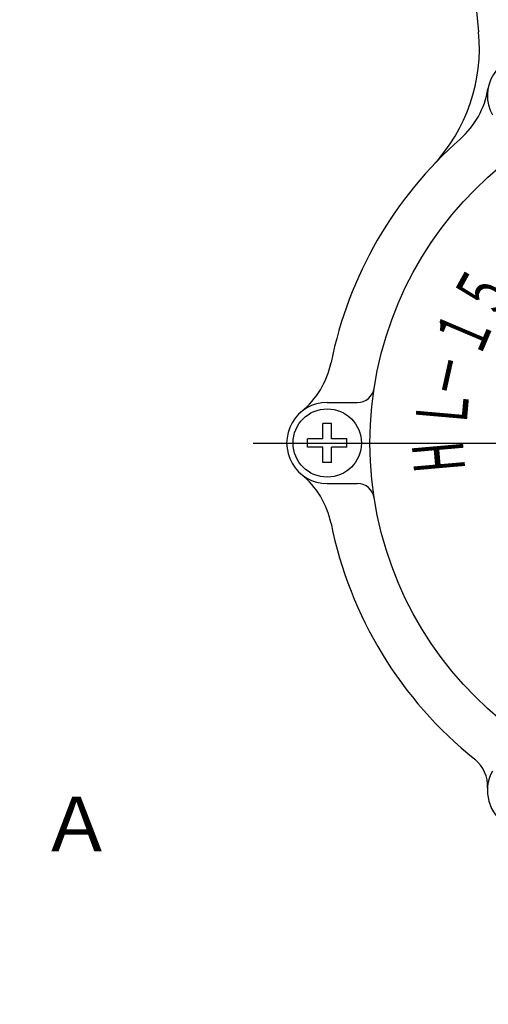
# Model space of a CAD drawing. Extents: x 176 to 602, y 99 to 633.
# Drawn here: x 328 to 383, y 319 to 435 of the extents above; entities that cross this region are included whole.
import ezdxf

# ---------------------------------------------------------------- set-up
doc = ezdxf.new("R2010")
doc.units = 0
doc.header["$LTSCALE"] = 1.25
doc.linetypes.add('DASHDOT', pattern=[50.5, 30, -9, 2.5, -9])
for name, color, linetype in [('1', 7, 'CONTINUOUS'), ('24', 7, 'CONTINUOUS'), ('2691', 7, 'CONTINUOUS'), ('5', 3, 'CONTINUOUS'), ('6', 2, 'CONTINUOUS')]:
    doc.layers.add(name, color=color, linetype=linetype)
doc.styles.get("Standard").update_dxf_attribs({"font": 'txt', "bigfont": 'bigfont'})
doc.dimstyles.get("Standard").update_dxf_attribs({"dimtxt": 0.18, "dimasz": 0.18, "dimexe": 0.18, "dimexo": 0.0625, "dimgap": 0.09, "dimtad": 0, "dimtih": 1, "dimtoh": 1, "dimdec": 4, "dimzin": 0, "dimtxsty": 'STANDARD', "dimcen": 0.09, "dimazin": 3, "dimtfac": 1, "dimtdec": 4, "dimtofl": 0, "dimtmove": 0, "dimatfit": 3, "dimtolj": 1, "dimtzin": 0})

# ---------------------------------------------------------------- blocks, each defined once
blk = doc.blocks.new('*G31')
at = {"layer": '6', "color": 2, "linetype": 'CONTINUOUS', "width": 0.6}
blk.add_text('１', height=6, rotation=66.975, dxfattribs=at).set_placement((381.84, 394.86))
blk = doc.blocks.new('*G32')
at = {"layer": '6', "color": 2, "linetype": 'CONTINUOUS', "width": 0.6}
blk.add_text('－', height=6, rotation=77.5, dxfattribs=at).set_placement((380.65, 390.09))
blk = doc.blocks.new('*G33')
at = {"layer": '6', "color": 2, "linetype": 'CONTINUOUS', "width": 0.6}
blk.add_text('H', height=6, rotation=94.9988, dxfattribs=at).set_placement((380.27, 382.05))
blk = doc.blocks.new('*G34')
at = {"layer": '6', "color": 2, "linetype": 'CONTINUOUS', "width": 0.6}
blk.add_text('Ｌ', height=6, rotation=85, dxfattribs=at).set_placement((380.34, 386.54))
blk = doc.blocks.new('*G35')
at = {"layer": '6', "color": 2, "linetype": 'CONTINUOUS', "width": 0.6}
blk.add_text('５', height=6, rotation=61.0019, dxfattribs=at).set_placement((383.72, 399.27))
blk = doc.blocks.new('DIM2')
at = {"layer": '5', "color": 3, "linetype": 'CONTINUOUS'}
for p, q in [((218.57, 468.22), (231.63, 468.22)), ((220.57, 468.22), (219.27, 463.4)), ((220.57, 284.02), (220.57, 468.22)), ((220.57, 468.22), (221.86, 463.4)), ((220.57, 467.02), (219.92, 464.6)), ((220.57, 467.02), (221.21, 464.6)), ((221.21, 464.6), (219.92, 464.6)), ((221.86, 463.4), (219.27, 463.4)), ((220.57, 284.02), (219.27, 288.85)), ((219.27, 288.85), (221.86, 288.85)), ((220.57, 284.02), (221.86, 288.85)), ((220.57, 285.23), (219.92, 287.65)), ((219.92, 287.65), (221.21, 287.65)), ((220.57, 285.23), (221.21, 287.65)), ((218.57, 284.02), (392.6, 284.02))]:
    blk.add_line(p, q, dxfattribs=at)
blk = doc.blocks.new('DIM4')
at = {"layer": '5', "color": 3, "linetype": 'CONTINUOUS'}
for p, q in [((200.45, 468.22), (223.22, 468.22)), ((202.45, 468.22), (201.16, 463.4)), ((202.45, 468.22), (202.45, 247.22)), ((202.45, 468.22), (203.75, 463.4)), ((202.45, 467.02), (201.81, 464.6)), ((202.45, 467.02), (203.1, 464.6)), ((203.1, 464.6), (201.81, 464.6)), ((203.75, 463.4), (201.16, 463.4)), ((202.45, 247.22), (201.16, 252.05)), ((201.16, 252.05), (203.75, 252.05)), ((202.45, 247.22), (203.75, 252.05)), ((202.45, 248.43), (201.81, 250.85)), ((201.81, 250.85), (203.1, 250.85)), ((202.45, 248.43), (203.1, 250.85)), ((200.45, 247.22), (468.35, 247.22))]:
    blk.add_line(p, q, dxfattribs=at)

msp = doc.modelspace()

# ---------------------------------------------------------------- linework, layer by layer
at = {"layer": '1', "color": 7, "linetype": 'DASHDOT'}
for p, q in [((355.413, 385.225), (411.099, 385.225)), ((358.699, 385.225), (369.499, 385.225))]:
    msp.add_line(p, q, dxfattribs=at)
at = {"layer": '24', "color": 7, "linetype": 'CONTINUOUS'}
for p, q in [((378.751, 465.091), (381.823, 433.384)), ((364.099, 389.975), (367.618, 389.975)), ((363.599, 385.725), (363.599, 387.525)), ((364.599, 387.525), (363.599, 387.525)), ((364.599, 385.725), (364.599, 387.525)), ((361.799, 384.725), (361.799, 385.725)), ((363.599, 385.725), (361.799, 385.725)), ((366.399, 385.725), (364.599, 385.725)), ((366.399, 384.725), (366.399, 385.725)), ((363.599, 384.725), (361.799, 384.725)), ((363.599, 382.925), (363.599, 384.725)), ((366.399, 384.725), (364.599, 384.725)), ((364.599, 382.925), (364.599, 384.725)), ((364.599, 382.925), (363.599, 382.925)), ((364.099, 380.475), (367.618, 380.475))]:
    msp.add_line(p, q, dxfattribs=at)
msp.add_circle((364.099, 385.225), 4, dxfattribs=at)
for centre, radius, start, end in [((361.916, 431.455), 20, 316.7729, 5.53358), ((387.599, 425.928), 4.75, 28.61073, 208.61083), ((373.047, 428.332), 10, 311.43632, 350.61959), ((411.099, 385.225), 47.5, 131.43632, 168.56368), ((354.741, 396.626), 10, 309.38041, 348.56368), ((367.618, 391.975), 2, 270, 351.17546), ((364.099, 385.225), 4.75, 89.99995, 270.00005), ((354.741, 373.824), 10, 11.43632, 50.61959), ((367.618, 378.475), 2, 8.82454, 90), ((411.099, 385.225), 47.5, 191.43632, 231.25229), ((378.866, 345.06), 4, 356.47586, 51.25229), ((387.599, 344.522), 4.75, 151.38894, 327.31833)]:
    msp.add_arc(centre, radius, start, end, dxfattribs=at)
at = {"layer": '2691', "color": 7, "linetype": 'CONTINUOUS'}
msp.add_circle((411.099, 385.225), 42, dxfattribs=at)

# ---------------------------------------------------------------- block references
at = {"layer": '24'}
for name in ['*G35', '*G31', '*G32', '*G34', '*G33']:
    msp.add_blockref(name, (0, 0), dxfattribs=at)

# ---------------------------------------------------------------- texts
at = {"layer": '6', "color": 2, "linetype": 'CONTINUOUS'}
msp.add_text('Ａ', height=6.4, dxfattribs=at).set_placement((330.434, 337.395))

# ---------------------------------------------------------------- dimensions: what is measured, and where the dimension line sits
at = {"layer": '5', "color": 3, "linetype": 'CONTINUOUS'}
for base, p1, p2, picture, middle in [((202.453, 468.225), (225.217, 468.225), (470.353, 247.225), 'DIM4', (176.253, 357.725)), ((220.565, 284.025), (394.599, 284.025), (233.63, 468.225), 'DIM2', (214.365, 376.125))]:
    dim = msp.add_linear_dim(base=base, p1=p1, p2=p2, angle=90, dimstyle='STANDARD', override={"dimscale": 5, "dimtxt": 4, "dimasz": 4, "dimexe": 0.4, "dimexo": 0.4, "dimtad": 3, "dimtih": 0, "dimtoh": 0, "dimdec": 2, "dimzin": 8, "dimsah": 1, "dimtix": 0, "dimtofl": 1, "dimtmove": 2, "dimatfit": 2, "dimtzin": 8}, dxfattribs=at)
    dim.commit()
    dim.dimension.update_dxf_attribs({"geometry": picture, "text_midpoint": middle, "dimtype": 160})

doc.saveas('drawing.dxf')
